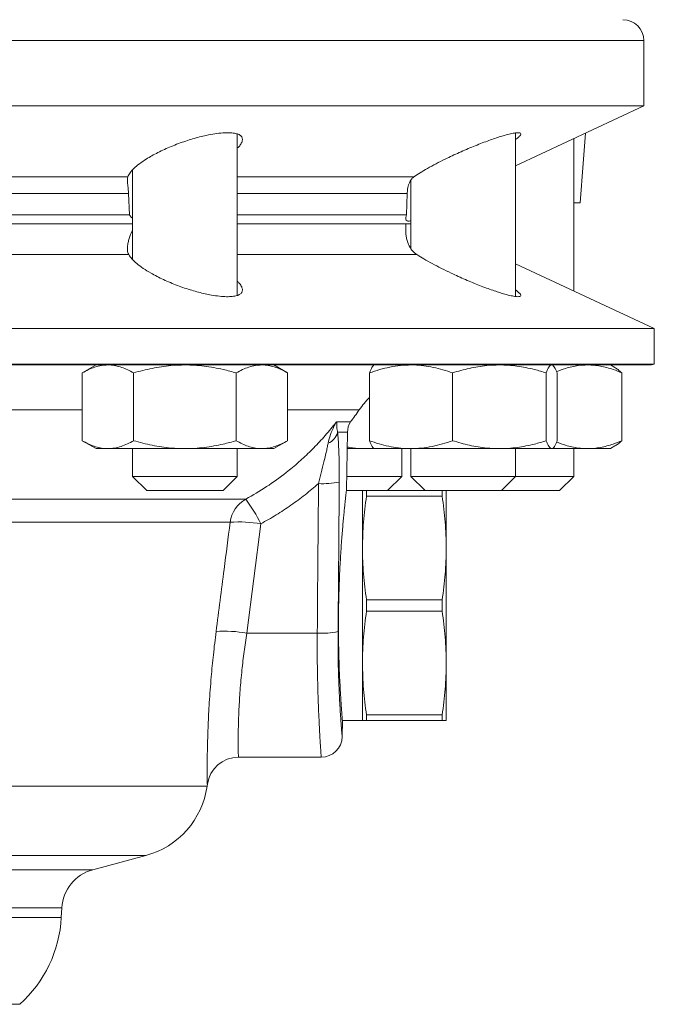
# Model space of a CAD drawing. Units: millimetres. Extents: x 230 to 2188, y 22 to 1643.
# Drawn here: x 510 to 570, y 607 to 701 of the extents above; entities that cross this region are included whole.
import ezdxf

# ---------------------------------------------------------------- set-up
doc = ezdxf.new("R2010")
doc.units = ezdxf.units.MM

msp = doc.modelspace()

# ---------------------------------------------------------------- linework, layer by layer
at = {"color": 8, "linetype": 'Continuous', "lineweight": 0}
for p, q in [((569.32, 698.966), (291.32, 698.966)), ((487.382, 685.944), (519.983, 685.944)), ((530.443, 685.944), (547.34, 685.944)), ((520.045, 684.34), (487.382, 684.34)), ((546.695, 684.34), (530.443, 684.34)), ((520.071, 678.509), (487.382, 678.509)), ((547.629, 678.509), (530.443, 678.509)), ((515.628, 663.68), (491.349, 663.68)), ((542.117, 663.68), (535.258, 663.68)), ((540.983, 661.53), (540.037, 661.53)), ((531.271, 655.144), (427.027, 655.144)), ((529.766, 652.933), (427.076, 652.933)), ((532.697, 652.777), (531.358, 642.333)), ((531.358, 642.333), (538.095, 642.333)), ((527.557, 627.693), (426.496, 627.693)), ((521.706, 621.079), (427.296, 621.079)), ((516.627, 619.718), (428.241, 619.718)), ((513.668, 616.064), (428.368, 616.064)), ((513.621, 615.165), (428.29, 615.165)), ((509.643, 606.854), (423.667, 606.854))]:
    msp.add_line(p, q, dxfattribs=at)
at = {"color": 7, "linetype": 'Continuous', "lineweight": 15}
for p, q in [((569.32, 692.725), (569.32, 698.966)), ((569.32, 692.725), (291.32, 692.725)), ((557.055, 687.005), (569.32, 692.725)), ((530.443, 674.607), (530.443, 690.038)), ((557.055, 674.512), (557.055, 690.143)), ((562.619, 675.049), (562.619, 689.6)), ((520.443, 686.609), (520.443, 678.033)), ((547.055, 685.647), (547.055, 679.093)), ((520.143, 682.318), (520.045, 684.34)), ((546.616, 682.318), (546.695, 684.34)), ((562.619, 683.466), (563.228, 683.466)), ((520.143, 682.318), (487.382, 682.318)), ((546.616, 682.318), (530.443, 682.318)), ((487.382, 681.466), (520.443, 681.466)), ((530.443, 681.466), (546.585, 681.466)), ((547.055, 681.466), (546.585, 681.466)), ((570.32, 671.458), (557.055, 677.644)), ((415.665, 671.458), (570.32, 671.458)), ((570.32, 668.041), (570.32, 671.458)), ((570.32, 668.041), (416.713, 668.041)), ((569.776, 667.966), (416.883, 667.966)), ((516.943, 667.966), (515.628, 667.207)), ((535.258, 667.207), (533.943, 667.966)), ((543.555, 667.966), (543.504, 667.936)), ((560.607, 667.936), (560.555, 667.966)), ((566.559, 667.711), (566.119, 667.966)), ((515.628, 667.207), (515.628, 660.725)), ((520.535, 667.207), (520.535, 660.725)), ((530.35, 667.207), (530.35, 660.725)), ((535.258, 667.207), (535.258, 660.725)), ((543.089, 667.207), (543.089, 660.725)), ((551.029, 667.207), (551.029, 660.725)), ((559.996, 667.207), (559.996, 660.725)), ((561.022, 667.207), (561.022, 660.725)), ((567.219, 667.207), (567.219, 660.725)), ((539.985, 662.526), (541.268, 662.526)), ((515.628, 660.725), (516.943, 659.966)), ((533.943, 659.966), (535.258, 660.725)), ((540.886, 656.006), (540.983, 661.53)), ((518.082, 659.966), (516.943, 659.966)), ((525.443, 659.966), (518.082, 659.966)), ((520.443, 659.966), (520.443, 657.319)), ((532.804, 659.966), (525.443, 659.966)), ((530.443, 657.319), (530.443, 659.966)), ((533.943, 659.966), (532.804, 659.966)), ((542.939, 659.966), (540.955, 659.966)), ((543.512, 659.991), (542.939, 659.966)), ((543.555, 659.966), (542.939, 659.966)), ((543.504, 659.996), (543.555, 659.966)), ((547.059, 659.966), (543.555, 659.966)), ((546.171, 657.319), (546.171, 659.966)), ((547.055, 659.966), (547.055, 657.319)), ((555.513, 659.966), (547.059, 659.966)), ((560.509, 659.966), (555.513, 659.966)), ((557.055, 657.319), (557.055, 659.966)), ((560.555, 659.966), (560.509, 659.966)), ((560.555, 659.966), (560.607, 659.996)), ((563.936, 659.966), (560.555, 659.966)), ((562.619, 657.319), (562.619, 659.966)), ((566.119, 659.966), (563.936, 659.966)), ((566.119, 659.966), (566.558, 660.219)), ((520.443, 657.319), (521.796, 655.966)), ((520.443, 657.319), (530.443, 657.319)), ((529.09, 655.966), (530.443, 657.319)), ((540.909, 657.319), (546.171, 657.319)), ((544.818, 655.966), (546.171, 657.319)), ((547.055, 657.319), (548.408, 655.966)), ((547.055, 657.319), (557.055, 657.319)), ((555.702, 655.966), (557.055, 657.319)), ((557.055, 657.319), (562.619, 657.319)), ((561.266, 655.966), (562.619, 657.319)), ((529.09, 655.966), (521.796, 655.966)), ((542.42, 655.966), (540.881, 655.966)), ((542.42, 650.466), (542.42, 655.966)), ((542.795, 655.423), (542.795, 655.966)), ((548.408, 655.966), (542.795, 655.966)), ((555.702, 655.966), (548.408, 655.966)), ((550.045, 655.966), (550.045, 655.423)), ((550.42, 650.466), (550.42, 655.966)), ((561.266, 655.966), (555.702, 655.966)), ((550.045, 655.423), (542.795, 655.423)), ((542.42, 639.466), (542.42, 650.466)), ((550.42, 639.466), (550.42, 650.466)), ((542.795, 644.423), (542.795, 645.509)), ((542.795, 645.509), (550.045, 645.509)), ((550.045, 645.509), (550.045, 644.423)), ((542.795, 644.423), (550.045, 644.423)), ((542.42, 633.966), (542.42, 639.466)), ((550.42, 633.966), (550.42, 639.466)), ((550.045, 634.509), (542.795, 634.509)), ((542.795, 633.966), (542.795, 634.509)), ((550.045, 634.509), (550.045, 633.966)), ((540.475, 632.44), (540.501, 633.924)), ((540.497, 633.966), (542.42, 633.966)), ((550.045, 633.966), (542.795, 633.966)), ((530.554, 630.466), (538.474, 630.466)), ((527.557, 627.693), (527.585, 627.894)), ((516.627, 619.718), (521.706, 621.079)), ((513.621, 615.165), (513.668, 616.064))]:
    msp.add_line(p, q, dxfattribs=at)
for centre, radius, start, end in [((567.32, 698.966), 2, 0, 90), ((569.776, 669.966), 2, 270, 285.79258), ((550.323, 657.966), 10, 136.33872, 145.15149), ((519.138, 679.679), 28, 322.22038, 325.15149), ((542.982, 661.495), 2, 148.98154, 179), ((538.475, 632.466), 2, 269.95397, 359.28585), ((530.555, 627.466), 3, 89.97855, 171.79729), ((519.635, 628.806), 8, 285, 352), ((517.663, 615.854), 4, 105, 177), ((501.637, 615.793), 12, 311.84662, 357)]:
    msp.add_arc(centre, radius, start, end, dxfattribs=at)
at = {"color": 8, "linetype": 'Continuous', "lineweight": 0}
for centre, radius, start, end in [((538.555, 661.896), 1.527, 292.04632, 346.12876), ((538.674, 664.264), 7.649, 266.53191, 281.49506), ((532.738, 652.528), 3, 119.2837, 172.23629), ((516.756, 644.785), 17.832, 26.62527, 35.51437), ((530.592, 640.836), 12.125, 79.99979, 93.90591), ((529.259, 630.537), 11.981, 79.91144, 94.0008), ((538.571, 649.806), 7.488, 266.35602, 281.66118)]:
    msp.add_arc(centre, radius, start, end, dxfattribs=at)
at = {"color": 7, "linetype": 'Continuous', "lineweight": 15}
msp.add_ellipse((430.32, 567.004), major_axis=(73.34, 518.486), ratio=0.227735, start_param=4.971023, end_param=4.984224, dxfattribs=at)
at = {"color": 8, "linetype": 'Continuous', "lineweight": 0}
msp.add_ellipse((430.32, 769.17), major_axis=(0, 1263.526), ratio=0.08573, start_param=4.611836, end_param=4.623202, dxfattribs=at)
at = {"color": 7, "linetype": 'Continuous', "lineweight": 15}
for points, knots in [([(519.983, 685.944), (520.042, 686.07), (520.159, 686.322), (520.546, 686.748), (521.071, 687.191), (521.665, 687.598), (522.271, 687.958), (522.851, 688.267), (523.473, 688.568), (524.131, 688.854), (524.814, 689.122), (525.5, 689.365), (526.177, 689.577), (526.835, 689.758), (527.557, 689.929), (528.318, 690.068), (529.06, 690.152), (529.686, 690.168), (530.186, 690.123), (530.563, 690.019), (530.82, 689.863), (530.947, 689.655), (530.95, 689.395), (530.804, 689.087), (530.631, 688.839), (530.469, 688.691), (530.443, 688.667)], [0, 0, 0, 0, 0.053592, 0.107207, 0.160693, 0.214186, 0.251604, 0.289139, 0.326548, 0.363758, 0.401095, 0.438285, 0.473023, 0.507887, 0.542605, 0.589792, 0.636966, 0.680553, 0.724142, 0.766646, 0.80916, 0.853004, 0.896863, 0.943895, 0.990942, 1, 1, 1, 1]), ([(547.34, 685.944), (547.527, 686.07), (547.901, 686.322), (548.624, 686.748), (549.438, 687.191), (550.241, 687.598), (550.992, 687.958), (551.667, 688.267), (552.351, 688.568), (553.035, 688.854), (553.709, 689.122), (554.35, 689.365), (554.948, 689.577), (555.497, 689.758), (556.061, 689.929), (556.601, 690.068), (557.059, 690.152), (557.369, 690.168), (557.539, 690.123), (557.573, 690.02), (557.476, 689.862), (557.301, 689.691), (557.119, 689.559), (557.055, 689.512)], [0, 0, 0, 0, 0.061144, 0.122314, 0.183337, 0.244368, 0.287059, 0.329883, 0.372564, 0.415017, 0.457617, 0.500047, 0.53968, 0.579457, 0.619067, 0.672904, 0.726725, 0.776454, 0.826185, 0.874679, 0.923184, 0.973206, 1, 1, 1, 1]), ([(520.045, 684.34), (520.041, 684.417), (520.033, 684.57), (520.011, 684.814), (519.984, 685.063), (519.953, 685.349), (519.937, 685.626), (519.95, 685.827), (519.976, 685.917), (519.983, 685.944)], [0, 0, 0, 0, 0.096597, 0.193402, 0.335368, 0.477639, 0.692563, 0.907572, 1, 1, 1, 1]), ([(546.695, 684.34), (546.7, 684.417), (546.709, 684.57), (546.74, 684.814), (546.791, 685.063), (546.881, 685.349), (547.02, 685.626), (547.186, 685.827), (547.304, 685.917), (547.34, 685.944)], [0, 0, 0, 0, 0.096597, 0.193402, 0.335368, 0.477639, 0.692564, 0.907574, 1, 1, 1, 1]), ([(520.143, 682.318), (520.198, 682.23), (520.277, 682.104), (520.404, 682.018), (520.443, 681.992)], [0, 0, 0, 0, 0.699736, 1, 1, 1, 1]), ([(546.616, 682.318), (546.593, 682.233), (546.547, 682.062), (546.558, 681.861), (546.66, 681.733), (546.831, 681.697), (546.996, 681.744), (547.055, 681.761)], [0, 0, 0, 0, 0.197578, 0.395023, 0.631637, 0.86811, 1, 1, 1, 1]), ([(547.629, 678.509), (547.54, 678.574), (547.362, 678.702), (547.068, 679.016), (546.835, 679.398), (546.676, 679.845), (546.591, 680.236), (546.553, 680.651), (546.554, 681.056), (546.576, 681.342), (546.585, 681.466)], [0, 0, 0, 0, 0.099218, 0.19847, 0.403971, 0.527185, 0.650422, 0.777191, 0.903926, 1, 1, 1, 1]), ([(520.071, 678.509), (520.042, 678.574), (519.983, 678.702), (519.93, 679.016), (519.951, 679.399), (520.048, 679.845), (520.171, 680.237), (520.306, 680.586), (520.406, 680.821), (520.443, 680.905)], [0, 0, 0, 0, 0.116952, 0.233942, 0.476175, 0.621411, 0.766676, 0.916103, 1, 1, 1, 1]), ([(520.071, 678.509), (520.162, 678.374), (520.342, 678.102), (520.822, 677.656), (521.437, 677.198), (522.104, 676.784), (522.767, 676.425), (523.388, 676.121), (524.041, 675.833), (524.718, 675.563), (525.407, 675.316), (526.087, 675.099), (526.747, 674.914), (527.376, 674.762), (528.057, 674.626), (528.762, 674.525), (529.435, 674.479), (529.989, 674.501), (530.419, 674.579), (530.725, 674.714), (530.909, 674.9), (530.964, 675.137), (530.883, 675.426), (530.712, 675.709), (530.515, 675.906), (530.443, 675.978)], [0, 0, 0, 0, 0.0561937, 0.1124062, 0.1685214, 0.2246378, 0.2633653, 0.3022186, 0.3409353, 0.3787067, 0.4166107, 0.4543602, 0.4891452, 0.5240578, 0.5588246, 0.6061084, 0.6533832, 0.6976572, 0.7419361, 0.7858572, 0.8297901, 0.8757096, 0.9216448, 0.9712477, 1, 1, 1, 1]), ([(547.629, 678.509), (547.844, 678.374), (548.273, 678.102), (549.069, 677.656), (549.946, 677.198), (550.794, 676.784), (551.572, 676.425), (552.26, 676.121), (552.944, 675.833), (553.616, 675.563), (554.266, 675.316), (554.872, 675.099), (555.425, 674.914), (555.921, 674.762), (556.421, 674.626), (556.884, 674.525), (557.256, 674.479), (557.483, 674.501), (557.576, 674.579), (557.532, 674.714), (557.372, 674.898), (557.162, 675.06), (557.055, 675.142)], [0, 0, 0, 0, 0.064199, 0.12842, 0.192529, 0.25664, 0.300885, 0.345274, 0.389506, 0.432658, 0.475962, 0.51909, 0.558831, 0.598717, 0.638437, 0.692456, 0.746466, 0.797048, 0.847635, 0.897813, 0.948005, 1, 1, 1, 1]), ([(515.628, 667.207), (515.826, 667.315), (516.223, 667.533), (516.833, 667.772), (517.453, 667.934), (517.872, 667.955), (518.082, 667.966)], [0, 0, 0, 0, 0.247712, 0.495367, 0.747705, 1, 1, 1, 1]), ([(518.082, 667.966), (518.14, 667.965), (518.389, 667.961), (518.829, 667.904), (519.402, 667.747), (519.972, 667.516), (520.347, 667.31), (520.535, 667.207)], [0, 0, 0, 0, 0.0700539, 0.3004222, 0.530829, 0.7653909, 1, 1, 1, 1]), ([(520.535, 667.207), (521.12, 667.363), (521.999, 667.599), (523.197, 667.804), (524.246, 667.935), (524.997, 667.954), (525.443, 667.966)], [0, 0, 0, 0, 0.3642043, 0.5479258, 0.7316287, 1, 1, 1, 1]), ([(525.443, 667.966), (525.749, 667.96), (526.362, 667.949), (527.282, 667.861), (528.199, 667.722), (529.227, 667.514), (529.938, 667.319), (530.35, 667.207)], [0, 0, 0, 0, 0.1844587, 0.3689292, 0.555871, 0.7428318, 1, 1, 1, 1]), ([(530.35, 667.207), (530.549, 667.315), (530.945, 667.533), (531.555, 667.772), (532.175, 667.934), (532.594, 667.955), (532.804, 667.966)], [0, 0, 0, 0, 0.247713, 0.495367, 0.747706, 1, 1, 1, 1]), ([(532.804, 667.966), (532.862, 667.965), (533.112, 667.961), (533.552, 667.904), (534.124, 667.747), (534.694, 667.516), (535.07, 667.31), (535.258, 667.207)], [0, 0, 0, 0, 0.070054, 0.300422, 0.530828, 0.76539, 1, 1, 1, 1]), ([(543.089, 667.207), (543.41, 667.315), (544.052, 667.533), (545.039, 667.772), (546.042, 667.934), (546.72, 667.955), (547.059, 667.966)], [0, 0, 0, 0, 0.2477119, 0.4953669, 0.7477049, 1, 1, 1, 1]), ([(543.509, 667.928), (543.488, 667.917), (543.427, 667.888), (543.326, 667.744), (543.207, 667.517), (543.128, 667.31), (543.089, 667.207)], [0, 0, 0, 0, 0.147332, 0.428158, 0.71405, 1, 1, 1, 1]), ([(547.059, 667.966), (547.153, 667.965), (547.557, 667.961), (548.27, 667.904), (549.196, 667.747), (550.117, 667.516), (550.725, 667.31), (551.029, 667.207)], [0, 0, 0, 0, 0.070054, 0.300424, 0.530829, 0.765391, 1, 1, 1, 1]), ([(551.029, 667.207), (551.564, 667.363), (552.367, 667.599), (553.461, 667.804), (554.419, 667.935), (555.105, 667.954), (555.513, 667.966)], [0, 0, 0, 0, 0.364204, 0.547926, 0.73163, 1, 1, 1, 1]), ([(555.513, 667.966), (555.793, 667.96), (556.352, 667.949), (557.193, 667.861), (558.03, 667.722), (558.969, 667.514), (559.619, 667.319), (559.996, 667.207)], [0, 0, 0, 0, 0.184459, 0.368929, 0.55587, 0.742832, 1, 1, 1, 1]), ([(559.996, 667.207), (560.037, 667.315), (560.12, 667.533), (560.248, 667.772), (560.377, 667.934), (560.465, 667.955), (560.509, 667.966)], [0, 0, 0, 0, 0.247712, 0.495367, 0.747705, 1, 1, 1, 1]), ([(560.602, 667.928), (560.623, 667.917), (560.684, 667.888), (560.785, 667.744), (560.904, 667.517), (560.983, 667.31), (561.022, 667.207)], [0, 0, 0, 0, 0.147332, 0.428158, 0.714049, 1, 1, 1, 1]), ([(560.975, 667.325), (561.259, 667.438), (561.74, 667.629), (562.433, 667.804), (563.135, 667.935), (563.637, 667.954), (563.936, 667.966)], [0, 0, 0, 0, 0.29383, 0.497887, 0.701925, 1, 1, 1, 1]), ([(563.936, 667.966), (564.141, 667.96), (564.551, 667.949), (565.166, 667.861), (565.78, 667.722), (566.468, 667.514), (566.944, 667.319), (567.219, 667.207)], [0, 0, 0, 0, 0.184459, 0.36893, 0.555871, 0.742832, 1, 1, 1, 1]), ([(567.219, 667.207), (567.097, 667.317), (566.878, 667.514), (566.655, 667.648), (566.556, 667.706)], [0, 0, 0, 0, 0.559852, 1, 1, 1, 1]), ([(539.864, 662.444), (539.866, 662.446), (539.893, 662.473), (539.948, 662.519), (539.971, 662.523), (539.985, 662.526)], [0, 0, 0, 0, 0.027007, 0.397471, 1, 1, 1, 1]), ([(518.082, 659.966), (518.023, 659.967), (517.774, 659.97), (517.334, 660.028), (516.761, 660.185), (516.191, 660.416), (515.816, 660.622), (515.628, 660.725)], [0, 0, 0, 0, 0.070054, 0.300424, 0.530828, 0.765391, 1, 1, 1, 1]), ([(520.535, 660.725), (520.337, 660.616), (519.94, 660.399), (519.33, 660.16), (518.71, 659.997), (518.291, 659.976), (518.082, 659.966)], [0, 0, 0, 0, 0.247711, 0.495366, 0.747706, 1, 1, 1, 1]), ([(525.443, 659.966), (524.997, 659.977), (524.249, 659.996), (523.206, 660.126), (522.008, 660.331), (521.125, 660.567), (520.535, 660.725)], [0, 0, 0, 0, 0.2683717, 0.4503872, 0.6324205, 1, 1, 1, 1]), ([(530.35, 660.725), (529.938, 660.612), (529.23, 660.419), (528.21, 660.212), (527.297, 660.073), (526.374, 659.983), (525.753, 659.972), (525.443, 659.966)], [0, 0, 0, 0, 0.257167, 0.441751, 0.626315, 0.813163, 1, 1, 1, 1]), ([(532.804, 659.966), (532.746, 659.967), (532.496, 659.97), (532.056, 660.028), (531.484, 660.185), (530.914, 660.416), (530.538, 660.622), (530.35, 660.725)], [0, 0, 0, 0, 0.070054, 0.300422, 0.530829, 0.765392, 1, 1, 1, 1]), ([(535.258, 660.725), (535.059, 660.616), (534.662, 660.399), (534.053, 660.16), (533.433, 659.997), (533.013, 659.976), (532.804, 659.966)], [0, 0, 0, 0, 0.247711, 0.495366, 0.747705, 1, 1, 1, 1]), ([(547.059, 659.966), (546.965, 659.967), (546.562, 659.97), (545.849, 660.028), (544.923, 660.185), (544.001, 660.416), (543.393, 660.622), (543.089, 660.725)], [0, 0, 0, 0, 0.070053, 0.300423, 0.530829, 0.765391, 1, 1, 1, 1]), ([(543.089, 660.725), (543.13, 660.616), (543.213, 660.398), (543.341, 660.163), (543.44, 660.027), (543.496, 660.008), (543.509, 660.004)], [0, 0, 0, 0, 0.301914, 0.603759, 0.911316, 1, 1, 1, 1]), ([(551.029, 660.725), (550.708, 660.616), (550.066, 660.399), (549.08, 660.16), (548.076, 659.997), (547.398, 659.976), (547.059, 659.966)], [0, 0, 0, 0, 0.247711, 0.495365, 0.747705, 1, 1, 1, 1]), ([(555.513, 659.966), (555.105, 659.977), (554.422, 659.996), (553.469, 660.126), (552.374, 660.331), (551.569, 660.567), (551.029, 660.725)], [0, 0, 0, 0, 0.268371, 0.450388, 0.632422, 1, 1, 1, 1]), ([(559.996, 660.725), (559.619, 660.612), (558.973, 660.419), (558.041, 660.212), (557.207, 660.073), (556.363, 659.983), (555.796, 659.972), (555.513, 659.966)], [0, 0, 0, 0, 0.257167, 0.44175, 0.626316, 0.813164, 1, 1, 1, 1]), ([(560.509, 659.966), (560.497, 659.967), (560.445, 659.97), (560.352, 660.028), (560.233, 660.185), (560.114, 660.416), (560.035, 660.622), (559.996, 660.725)], [0, 0, 0, 0, 0.070054, 0.300423, 0.530829, 0.765392, 1, 1, 1, 1]), ([(561.022, 660.725), (560.98, 660.616), (560.897, 660.399), (560.77, 660.16), (560.64, 659.997), (560.553, 659.976), (560.509, 659.966)], [0, 0, 0, 0, 0.247711, 0.495365, 0.747705, 1, 1, 1, 1]), ([(567.219, 660.725), (566.944, 660.612), (566.47, 660.419), (565.788, 660.212), (565.177, 660.073), (564.559, 659.983), (564.143, 659.972), (563.936, 659.966)], [0, 0, 0, 0, 0.257166, 0.44175, 0.626316, 0.813163, 1, 1, 1, 1]), ([(566.556, 660.222), (566.661, 660.286), (566.885, 660.423), (567.103, 660.62), (567.219, 660.725)], [0, 0, 0, 0, 0.469882, 1, 1, 1, 1]), ([(542.939, 659.966), (542.825, 659.967), (542.337, 659.971), (541.674, 660.007), (541.131, 660.088), (540.958, 660.113)], [0, 0, 0, 0, 0.171751, 0.736552, 1, 1, 1, 1]), ([(563.936, 659.966), (563.637, 659.977), (563.137, 659.996), (562.439, 660.127), (561.746, 660.3), (561.262, 660.492), (560.974, 660.606)], [0, 0, 0, 0, 0.298055, 0.500203, 0.702371, 1, 1, 1, 1]), ([(540.885, 656.006), (540.886, 656.009), (540.887, 656.018), (540.879, 655.952), (540.863, 655.811), (540.837, 655.591), (540.804, 655.295), (540.764, 654.925), (540.717, 654.489), (540.666, 653.987), (540.611, 653.416), (540.553, 652.784), (540.495, 652.102), (540.437, 651.368), (540.38, 650.581), (540.326, 649.754), (540.277, 648.899), (540.234, 648.017), (540.196, 647.103), (540.166, 646.175), (540.143, 645.249), (540.128, 644.322), (540.122, 643.39), (540.122, 642.471), (540.131, 641.579), (540.146, 640.712), (540.167, 639.867), (540.196, 638.972), (540.234, 638.046), (540.265, 637.452), (540.28, 637.152)], [0, 0, 0, 0, 0.013029, 0.049249, 0.08428, 0.119311, 0.155355, 0.191399, 0.226516, 0.261632, 0.297757, 0.333881, 0.369207, 0.404532, 0.440881, 0.477229, 0.512602, 0.547976, 0.584386, 0.620796, 0.65601, 0.691223, 0.727467, 0.763711, 0.798803, 0.833894, 0.870002, 0.906109, 0.952766, 1, 1, 1, 1]), ([(542.795, 655.966), (542.764, 655.966), (542.636, 655.966), (542.464, 655.966), (542.435, 655.966), (542.42, 655.966)], [0, 0, 0, 0, 0.136453, 0.567606, 1, 1, 1, 1]), ([(542.795, 655.423), (542.691, 654.6), (542.534, 653.366), (542.436, 651.711), (542.425, 650.881), (542.42, 650.466)], [0, 0, 0, 0, 0.499069, 0.749537, 1, 1, 1, 1]), ([(550.42, 650.466), (550.415, 650.879), (550.405, 651.706), (550.306, 653.361), (550.15, 654.597), (550.045, 655.423)], [0, 0, 0, 0, 0.249504, 0.499014, 1, 1, 1, 1]), ([(542.42, 650.466), (542.425, 650.052), (542.435, 649.226), (542.534, 647.57), (542.691, 646.334), (542.795, 645.509)], [0, 0, 0, 0, 0.249504, 0.499019, 1, 1, 1, 1]), ([(550.045, 645.509), (550.149, 646.331), (550.306, 647.566), (550.405, 649.221), (550.415, 650.051), (550.42, 650.466)], [0, 0, 0, 0, 0.499069, 0.749537, 1, 1, 1, 1]), ([(542.42, 639.466), (542.425, 639.879), (542.435, 640.706), (542.534, 642.361), (542.691, 643.597), (542.795, 644.423)], [0, 0, 0, 0, 0.249509, 0.499019, 1, 1, 1, 1]), ([(550.045, 644.423), (550.149, 643.6), (550.306, 642.366), (550.405, 640.711), (550.415, 639.881), (550.42, 639.466)], [0, 0, 0, 0, 0.499065, 0.749537, 1, 1, 1, 1]), ([(542.795, 634.509), (542.691, 635.331), (542.534, 636.566), (542.436, 638.221), (542.425, 639.051), (542.42, 639.466)], [0, 0, 0, 0, 0.499069, 0.749537, 1, 1, 1, 1]), ([(550.42, 639.466), (550.415, 639.052), (550.405, 638.226), (550.306, 636.57), (550.15, 635.334), (550.045, 634.509)], [0, 0, 0, 0, 0.249504, 0.499014, 1, 1, 1, 1]), ([(540.28, 637.152), (540.292, 636.941), (540.315, 636.519), (540.35, 635.952), (540.385, 635.441), (540.416, 634.999), (540.444, 634.632), (540.467, 634.337), (540.484, 634.114), (540.496, 633.975), (540.501, 633.913), (540.5, 633.922), (540.5, 633.924)], [0, 0, 0, 0, 0.105853, 0.211702, 0.320624, 0.429544, 0.535398, 0.641251, 0.750192, 0.859133, 0.964755, 1, 1, 1, 1]), ([(542.795, 633.966), (542.764, 633.966), (542.636, 633.966), (542.464, 633.966), (542.435, 633.966), (542.42, 633.966)], [0, 0, 0, 0, 0.136453, 0.567606, 1, 1, 1, 1]), ([(550.42, 633.966), (550.406, 633.966), (550.376, 633.966), (550.205, 633.966), (550.076, 633.966), (550.045, 633.966)], [0, 0, 0, 0, 0.431088, 0.863547, 1, 1, 1, 1])]:
    msp.add_open_spline(points, degree=3, knots=knots, dxfattribs=at)
at = {"color": 8, "linetype": 'Continuous', "lineweight": 0}
for points, knots in [([(531.271, 655.144), (531.937, 655.529), (533.27, 656.298), (534.943, 657.514), (536.345, 658.679), (537.502, 659.76), (538.611, 660.922), (539.384, 661.832), (539.794, 662.355), (539.864, 662.444)], [0, 0, 0, 0, 0.2030246, 0.4060468, 0.5453371, 0.6847392, 0.8240271, 0.970049, 1, 1, 1, 1]), ([(539.128, 660.481), (539.197, 660.762), (539.336, 661.324), (539.61, 661.92), (539.793, 662.279), (539.857, 662.402), (539.869, 662.439), (539.867, 662.444), (539.865, 662.444), (539.864, 662.444)], [0, 0, 0, 0, 0.381396, 0.763304, 0.894053, 0.960609, 0.982848, 0.996654, 1, 1, 1, 1]), ([(539.985, 662.526), (539.985, 662.524), (539.984, 662.488), (539.968, 662.331), (539.952, 662.017), (540.009, 661.693), (540.037, 661.53)], [0, 0, 0, 0, 0.007797, 0.161349, 0.578679, 1, 1, 1, 1]), ([(540.037, 661.53), (540.053, 661.372), (540.083, 661.057), (540.119, 660.528), (540.149, 659.966), (540.171, 659.368), (540.188, 658.748), (540.197, 658.105), (540.202, 657.444), (540.2, 656.993), (540.198, 656.768)], [0, 0, 0, 0, 0.120162, 0.240376, 0.364807, 0.489258, 0.615421, 0.741591, 0.870798, 1, 1, 1, 1]), ([(538.211, 656.629), (538.302, 656.975), (538.484, 657.671), (538.731, 658.668), (538.916, 659.461), (539.045, 660.056), (539.101, 660.339), (539.128, 660.481)], [0, 0, 0, 0, 0.25708, 0.517321, 0.756382, 0.878222, 1, 1, 1, 1]), ([(538.211, 656.629), (537.786, 656.268), (536.935, 655.545), (535.579, 654.549), (534.172, 653.614), (533.189, 653.056), (532.697, 652.777)], [0, 0, 0, 0, 0.2484888, 0.49698, 0.74849, 1, 1, 1, 1]), ([(540.198, 656.768), (540.188, 655.44), (540.152, 650.675), (540.113, 645.909), (540.084, 642.472)], [0, 0, 0, 0, 0.278685, 1, 1, 1, 1]), ([(528.423, 642.489), (528.678, 644.465), (529.126, 647.947), (529.573, 651.428), (529.766, 652.933)], [0, 0, 0, 0, 0.567758, 1, 1, 1, 1]), ([(527.584, 627.894), (527.584, 627.891), (527.584, 627.876), (527.583, 627.963), (527.58, 628.161), (527.577, 628.477), (527.574, 628.898), (527.573, 629.431), (527.575, 630.068), (527.583, 630.797), (527.598, 631.618), (527.622, 632.533), (527.658, 633.529), (527.707, 634.589), (527.771, 635.711), (527.853, 636.9), (527.947, 638.071), (528.05, 639.197), (528.16, 640.274), (528.283, 641.372), (528.377, 642.116), (528.423, 642.489)], [0, 0, 0, 0, 0.015081, 0.071895, 0.128709, 0.184043, 0.239378, 0.296397, 0.353417, 0.409273, 0.465131, 0.522639, 0.580149, 0.636412, 0.692677, 0.750547, 0.808417, 0.855859, 0.903302, 0.951651, 1, 1, 1, 1]), ([(531.358, 642.333), (531.312, 642.036), (531.221, 641.443), (531.099, 640.556), (530.989, 639.675), (530.887, 638.757), (530.796, 637.817), (530.717, 636.858), (530.655, 635.936), (530.608, 635.066), (530.575, 634.264), (530.554, 633.524), (530.541, 632.849), (530.537, 632.25), (530.537, 631.736), (530.54, 631.304), (530.545, 630.955), (530.55, 630.695), (530.553, 630.535), (530.555, 630.462), (530.555, 630.473), (530.554, 630.476)], [0, 0, 0, 0, 0.046849, 0.093696, 0.141494, 0.189292, 0.245071, 0.300851, 0.358284, 0.415719, 0.47163, 0.527542, 0.585096, 0.642649, 0.698561, 0.754472, 0.812009, 0.869545, 0.925461, 0.981378, 1, 1, 1, 1]), ([(538.474, 630.481), (538.474, 630.485), (538.473, 630.495), (538.458, 630.702), (538.433, 631.07), (538.398, 631.597), (538.357, 632.27), (538.31, 633.088), (538.262, 634.035), (538.214, 635.1), (538.171, 636.275), (538.134, 637.541), (538.109, 638.795), (538.094, 640.008), (538.089, 641.16), (538.093, 641.942), (538.095, 642.333)], [0, 0, 0, 0, 0.059581, 0.135169, 0.210607, 0.286284, 0.361723, 0.43733, 0.513178, 0.588786, 0.664585, 0.740626, 0.816424, 0.877574, 0.938851, 1, 1, 1, 1]), ([(540.084, 642.472), (540.083, 642.226), (540.079, 641.734), (540.081, 641), (540.088, 640.273), (540.1, 639.505), (540.118, 638.71), (540.143, 637.891), (540.174, 637.105), (540.208, 636.364), (540.244, 635.682), (540.281, 635.053), (540.318, 634.479), (540.353, 633.97), (540.385, 633.533), (540.414, 633.163), (540.438, 632.864), (540.457, 632.639), (540.469, 632.497), (540.475, 632.43), (540.474, 632.438), (540.474, 632.441)], [0, 0, 0, 0, 0.045043, 0.090087, 0.136013, 0.181939, 0.237737, 0.293536, 0.350997, 0.408457, 0.464474, 0.520492, 0.578122, 0.635753, 0.691947, 0.748141, 0.805918, 0.863694, 0.920125, 0.976555, 1, 1, 1, 1])]:
    msp.add_open_spline(points, degree=3, knots=knots, dxfattribs=at)

doc.saveas('drawing.dxf')
